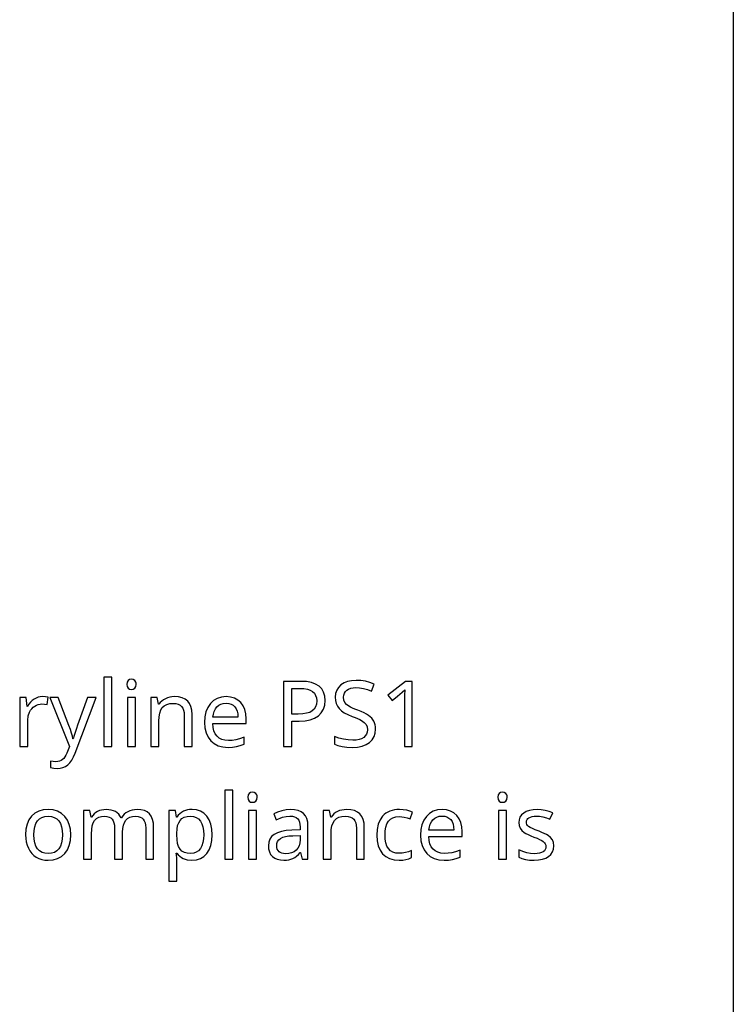
# Model space of a CAD drawing. Extents: x 10 to 782, y 10 to 287.
# Drawn here: x 760 to 782, y 132 to 162 of the extents above; entities that cross this region are included whole.
import ezdxf

# ---------------------------------------------------------------- set-up
doc = ezdxf.new("R2010")
doc.units = 0
doc.header["$LTSCALE"] = 12.7
doc.header["$MEASUREMENT"] = 0
doc.layers.add('ANNOTATION_TEXT', color=7, linetype='CONTINUOUS')
doc.layers.add('BORDER_FRAME', color=7, linetype='CONTINUOUS')

msp = doc.modelspace()

# ---------------------------------------------------------------- linework, layer by layer
at = {"layer": 'ANNOTATION_TEXT', "linetype": 'CONTINUOUS'}
for points in [[(763.02, 139.535), (763.02, 141.655), (762.775, 141.655), (762.775, 139.535), (763.02, 139.535)], [(763.475, 141.436), (763.485, 141.365), (763.485, 141.365), (763.516, 141.317), (763.516, 141.317), (763.563, 141.289), (763.563, 141.289), (763.62, 141.279), (763.62, 141.279), (763.673, 141.289), (763.673, 141.289), (763.719, 141.317), (763.719, 141.317), (763.752, 141.365), (763.752, 141.365), (763.763, 141.436), (763.763, 141.436), (763.76, 141.474), (763.752, 141.505), (763.752, 141.505), (763.719, 141.554), (763.719, 141.554), (763.673, 141.582), (763.673, 141.582), (763.62, 141.591), (763.62, 141.591), (763.563, 141.582), (763.563, 141.582), (763.516, 141.554), (763.516, 141.554), (763.485, 141.505), (763.485, 141.505), (763.475, 141.436), (763.475, 141.436)], [(769.546, 140.941), (769.534, 141.078), (769.499, 141.197), (769.499, 141.197), (769.44, 141.298), (769.358, 141.38), (769.358, 141.38), (769.253, 141.444), (769.124, 141.49), (769.124, 141.49), (768.973, 141.518), (768.798, 141.527), (768.798, 141.527), (768.271, 141.527), (768.271, 139.535), (768.522, 139.535), (768.522, 140.311), (768.751, 140.311), (768.929, 140.32), (769.086, 140.35), (769.086, 140.35), (769.222, 140.401), (769.338, 140.473), (769.338, 140.473), (769.428, 140.563), (769.493, 140.672), (769.493, 140.672), (769.533, 140.798), (769.546, 140.941), (769.546, 140.941)], [(768.522, 140.526), (768.522, 141.313), (768.775, 141.313), (768.897, 141.307), (769.003, 141.289), (769.003, 141.289), (769.091, 141.259), (769.162, 141.218), (769.162, 141.218), (769.216, 141.164), (769.255, 141.098), (769.255, 141.098), (769.278, 141.02), (769.286, 140.93), (769.286, 140.93), (769.278, 140.831), (769.252, 140.747), (769.252, 140.747), (769.21, 140.676), (769.21, 140.676), (769.153, 140.621), (769.153, 140.621), (769.076, 140.579), (768.978, 140.549), (768.978, 140.549), (768.86, 140.532), (768.722, 140.526), (768.722, 140.526), (768.522, 140.526)], [(771.089, 140.068), (771.085, 140.135), (771.076, 140.197), (771.059, 140.254), (771.037, 140.306), (771.037, 140.306), (770.971, 140.401), (770.876, 140.484), (770.876, 140.484), (770.814, 140.523), (770.739, 140.562), (770.649, 140.602), (770.545, 140.643), (770.545, 140.643), (770.458, 140.676), (770.384, 140.707), (770.322, 140.737), (770.272, 140.764), (770.272, 140.764), (770.198, 140.82), (770.147, 140.881), (770.147, 140.881), (770.119, 140.955), (770.119, 140.955), (770.109, 141.045), (770.109, 141.045), (770.115, 141.109), (770.134, 141.166), (770.134, 141.166), (770.165, 141.217), (770.208, 141.259), (770.208, 141.259), (770.264, 141.292), (770.328, 141.316), (770.328, 141.316), (770.403, 141.33), (770.486, 141.335), (770.486, 141.335), (770.599, 141.328), (770.716, 141.309), (770.837, 141.275), (770.963, 141.229), (770.963, 141.229), (771.041, 141.444), (770.913, 141.493), (770.778, 141.528), (770.638, 141.549), (770.492, 141.556), (770.492, 141.556), (770.356, 141.547), (770.233, 141.52), (770.233, 141.52), (770.124, 141.478), (770.03, 141.418), (770.03, 141.418), (769.954, 141.343), (769.899, 141.256), (769.899, 141.256), (769.867, 141.158), (769.856, 141.048), (769.856, 141.048), (769.863, 140.944), (769.884, 140.85), (769.884, 140.85), (769.922, 140.767), (769.974, 140.693), (769.974, 140.693), (770.043, 140.627), (770.132, 140.566), (770.241, 140.509), (770.369, 140.456), (770.369, 140.456), (770.46, 140.422), (770.539, 140.389), (770.606, 140.359), (770.659, 140.33), (770.659, 140.33), (770.742, 140.272), (770.797, 140.21), (770.797, 140.21), (770.827, 140.136), (770.827, 140.136), (770.838, 140.046), (770.838, 140.046), (770.831, 139.975), (770.809, 139.911), (770.809, 139.911), (770.774, 139.857), (770.725, 139.811), (770.725, 139.811), (770.661, 139.772), (770.583, 139.745), (770.583, 139.745), (770.493, 139.73), (770.388, 139.725), (770.388, 139.725), (770.252, 139.733), (770.106, 139.756), (770.106, 139.756), (769.962, 139.793), (769.83, 139.842), (769.83, 139.842), (769.83, 139.602), (769.936, 139.561), (770.063, 139.532), (770.21, 139.514), (770.377, 139.508), (770.377, 139.508), (770.536, 139.517), (770.676, 139.545), (770.676, 139.545), (770.797, 139.592), (770.901, 139.658), (770.901, 139.658), (770.983, 139.74), (771.041, 139.835), (771.041, 139.835), (771.077, 139.944), (771.089, 140.068), (771.089, 140.068)], [(772.21, 139.535), (772.21, 141.527), (772.007, 141.527), (771.467, 141.109), (771.595, 140.944), (771.754, 141.074), (771.899, 141.195), (771.899, 141.195), (771.981, 141.271), (771.981, 141.271), (771.973, 141.106), (771.97, 140.928), (771.97, 140.928), (771.97, 139.535), (772.21, 139.535)], [(760.898, 141.059), (760.83, 141.054), (760.764, 141.039), (760.764, 141.039), (760.703, 141.016), (760.643, 140.982), (760.643, 140.982), (760.586, 140.94), (760.534, 140.888), (760.485, 140.827), (760.44, 140.757), (760.44, 140.757), (760.429, 140.757), (760.402, 141.031), (760.2, 141.031), (760.2, 139.535), (760.446, 139.535), (760.446, 140.334), (760.46, 140.468), (760.503, 140.588), (760.503, 140.588), (760.534, 140.643), (760.571, 140.691), (760.571, 140.691), (760.613, 140.734), (760.661, 140.77), (760.661, 140.77), (760.713, 140.798), (760.767, 140.819), (760.767, 140.819), (760.823, 140.831), (760.881, 140.835), (760.881, 140.835), (760.962, 140.83), (761.044, 140.816), (761.044, 140.816), (761.074, 141.042), (760.992, 141.054), (760.898, 141.059), (760.898, 141.059)], [(761.119, 141.031), (761.721, 139.53), (761.643, 139.331), (761.615, 139.268), (761.583, 139.214), (761.583, 139.214), (761.548, 139.168), (761.51, 139.132), (761.51, 139.132), (761.466, 139.103), (761.418, 139.083), (761.418, 139.083), (761.367, 139.071), (761.311, 139.067), (761.311, 139.067), (761.222, 139.071), (761.147, 139.083), (761.147, 139.083), (761.147, 138.888), (761.248, 138.871), (761.35, 138.865), (761.35, 138.865), (761.441, 138.872), (761.525, 138.891), (761.525, 138.891), (761.601, 138.925), (761.67, 138.973), (761.67, 138.973), (761.733, 139.035), (761.791, 139.115), (761.845, 139.213), (761.894, 139.328), (761.894, 139.328), (762.538, 141.031), (762.274, 141.031), (761.97, 140.182), (761.937, 140.085), (761.896, 139.96), (761.896, 139.96), (761.877, 139.897), (761.861, 139.845), (761.849, 139.803), (761.841, 139.772), (761.841, 139.772), (761.83, 139.772), (761.813, 139.846), (761.787, 139.939), (761.751, 140.05), (761.704, 140.18), (761.704, 140.18), (761.381, 141.031), (761.119, 141.031)], [(763.74, 139.535), (763.74, 141.031), (763.495, 141.031), (763.495, 139.535), (763.74, 139.535)], [(765.233, 139.535), (765.475, 139.535), (765.475, 140.509), (765.467, 140.641), (765.441, 140.753), (765.441, 140.753), (765.4, 140.849), (765.342, 140.925), (765.342, 140.925), (765.266, 140.983), (765.173, 141.024), (765.173, 141.024), (765.062, 141.05), (764.933, 141.059), (764.933, 141.059), (764.859, 141.055), (764.789, 141.043), (764.721, 141.024), (764.657, 140.997), (764.657, 140.997), (764.597, 140.964), (764.545, 140.924), (764.545, 140.924), (764.5, 140.878), (764.462, 140.827), (764.462, 140.827), (764.448, 140.827), (764.411, 141.031), (764.214, 141.031), (764.214, 139.535), (764.459, 139.535), (764.459, 140.311), (764.466, 140.444), (764.485, 140.557), (764.485, 140.557), (764.517, 140.651), (764.563, 140.725), (764.563, 140.725), (764.623, 140.781), (764.623, 140.781), (764.699, 140.82), (764.699, 140.82), (764.79, 140.845), (764.898, 140.853), (764.898, 140.853), (764.978, 140.847), (765.048, 140.83), (765.048, 140.83), (765.105, 140.802), (765.151, 140.763), (765.151, 140.763), (765.187, 140.712), (765.213, 140.65), (765.213, 140.65), (765.228, 140.577), (765.233, 140.492), (765.233, 140.492), (765.233, 139.535)], [(766.575, 139.508), (766.714, 139.514), (766.832, 139.53), (766.832, 139.53), (766.945, 139.56), (767.065, 139.605), (767.065, 139.605), (767.065, 139.82), (766.93, 139.769), (766.813, 139.737), (766.813, 139.737), (766.703, 139.722), (766.586, 139.717), (766.586, 139.717), (766.479, 139.725), (766.386, 139.749), (766.386, 139.749), (766.306, 139.79), (766.238, 139.849), (766.238, 139.849), (766.184, 139.922), (766.144, 140.011), (766.144, 140.011), (766.119, 140.115), (766.109, 140.236), (766.109, 140.236), (767.134, 140.236), (767.134, 140.384), (767.123, 140.531), (767.091, 140.662), (767.091, 140.662), (767.039, 140.777), (766.966, 140.876), (766.966, 140.876), (766.875, 140.956), (766.77, 141.012), (766.77, 141.012), (766.65, 141.047), (766.516, 141.059), (766.516, 141.059), (766.372, 141.045), (766.244, 141.004), (766.244, 141.004), (766.131, 140.938), (766.034, 140.845), (766.034, 140.845), (765.955, 140.729), (765.899, 140.595), (765.899, 140.595), (765.867, 140.443), (765.856, 140.272), (765.856, 140.272), (765.868, 140.103), (765.903, 139.954), (765.903, 139.954), (765.963, 139.823), (766.046, 139.711), (766.046, 139.711), (766.151, 139.622), (766.274, 139.559), (766.274, 139.559), (766.415, 139.521), (766.575, 139.508), (766.575, 139.508)], [(766.514, 140.858), (766.594, 140.851), (766.665, 140.831), (766.665, 140.831), (766.727, 140.797), (766.779, 140.749), (766.779, 140.749), (766.82, 140.688), (766.85, 140.614), (766.85, 140.614), (766.869, 140.529), (766.876, 140.43), (766.876, 140.43), (766.114, 140.43), (766.129, 140.525), (766.154, 140.609), (766.154, 140.609), (766.189, 140.682), (766.236, 140.745), (766.236, 140.745), (766.291, 140.794), (766.356, 140.83), (766.356, 140.83), (766.43, 140.851), (766.514, 140.858), (766.514, 140.858)], [(766.723, 136.082), (766.723, 138.202), (766.478, 138.202), (766.478, 136.082), (766.723, 136.082)], [(767.178, 137.983), (767.188, 137.912), (767.188, 137.912), (767.219, 137.864), (767.219, 137.864), (767.266, 137.836), (767.266, 137.836), (767.323, 137.826), (767.323, 137.826), (767.376, 137.836), (767.376, 137.836), (767.422, 137.864), (767.422, 137.864), (767.455, 137.912), (767.455, 137.912), (767.466, 137.983), (767.466, 137.983), (767.463, 138.02), (767.455, 138.052), (767.455, 138.052), (767.422, 138.101), (767.422, 138.101), (767.376, 138.128), (767.376, 138.128), (767.323, 138.138), (767.323, 138.138), (767.266, 138.128), (767.266, 138.128), (767.219, 138.101), (767.219, 138.101), (767.188, 138.052), (767.188, 138.052), (767.178, 137.983), (767.178, 137.983)], [(774.826, 137.983), (774.835, 137.912), (774.835, 137.912), (774.867, 137.864), (774.867, 137.864), (774.913, 137.836), (774.913, 137.836), (774.97, 137.826), (774.97, 137.826), (775.023, 137.836), (775.023, 137.836), (775.07, 137.864), (775.07, 137.864), (775.102, 137.912), (775.102, 137.912), (775.113, 137.983), (775.113, 137.983), (775.11, 138.02), (775.102, 138.052), (775.102, 138.052), (775.07, 138.101), (775.07, 138.101), (775.023, 138.128), (775.023, 138.128), (774.97, 138.138), (774.97, 138.138), (774.913, 138.128), (774.913, 138.128), (774.867, 138.101), (774.867, 138.101), (774.835, 138.052), (774.835, 138.052), (774.826, 137.983), (774.826, 137.983)], [(761.764, 136.833), (761.752, 137.002), (761.717, 137.152), (761.717, 137.152), (761.659, 137.284), (761.578, 137.397), (761.578, 137.397), (761.477, 137.487), (761.36, 137.552), (761.36, 137.552), (761.226, 137.592), (761.076, 137.605), (761.076, 137.605), (760.921, 137.592), (760.783, 137.554), (760.783, 137.554), (760.665, 137.49), (760.564, 137.401), (760.564, 137.401), (760.484, 137.289), (760.426, 137.157), (760.426, 137.157), (760.393, 137.005), (760.381, 136.833), (760.381, 136.833), (760.387, 136.719), (760.403, 136.613), (760.429, 136.514), (760.466, 136.421), (760.466, 136.421), (760.513, 136.338), (760.568, 136.265), (760.568, 136.265), (760.633, 136.202), (760.707, 136.149), (760.707, 136.149), (760.788, 136.107), (760.875, 136.078), (760.875, 136.078), (760.968, 136.061), (761.067, 136.055), (761.067, 136.055), (761.221, 136.067), (761.358, 136.105), (761.358, 136.105), (761.478, 136.17), (761.579, 136.261), (761.579, 136.261), (761.66, 136.373), (761.718, 136.506), (761.718, 136.506), (761.753, 136.659), (761.764, 136.833), (761.764, 136.833)], [(760.635, 136.833), (760.641, 136.966), (760.661, 137.081), (760.661, 137.081), (760.695, 137.178), (760.743, 137.258), (760.743, 137.258), (760.804, 137.32), (760.879, 137.364), (760.879, 137.364), (760.967, 137.391), (761.07, 137.4), (761.07, 137.4), (761.171, 137.39), (761.259, 137.363), (761.259, 137.363), (761.335, 137.319), (761.398, 137.257), (761.398, 137.257), (761.447, 137.177), (761.482, 137.079), (761.482, 137.079), (761.504, 136.965), (761.511, 136.833), (761.511, 136.833), (761.504, 136.7), (761.482, 136.583), (761.482, 136.583), (761.448, 136.485), (761.399, 136.404), (761.399, 136.404), (761.337, 136.339), (761.262, 136.293), (761.262, 136.293), (761.174, 136.267), (761.074, 136.258), (761.074, 136.258), (760.971, 136.267), (760.883, 136.293), (760.883, 136.293), (760.808, 136.339), (760.745, 136.404), (760.745, 136.404), (760.697, 136.485), (760.662, 136.583), (760.662, 136.583), (760.642, 136.7), (760.635, 136.833), (760.635, 136.833)], [(764.056, 136.082), (764.298, 136.082), (764.298, 137.056), (764.29, 137.19), (764.266, 137.304), (764.266, 137.304), (764.227, 137.399), (764.172, 137.475), (764.172, 137.475), (764.101, 137.532), (764.014, 137.573), (764.014, 137.573), (763.911, 137.597), (763.793, 137.605), (763.793, 137.605), (763.716, 137.601), (763.643, 137.589), (763.574, 137.569), (763.51, 137.54), (763.51, 137.54), (763.45, 137.504), (763.398, 137.461), (763.398, 137.461), (763.352, 137.411), (763.313, 137.355), (763.313, 137.355), (763.3, 137.355), (763.269, 137.413), (763.23, 137.464), (763.23, 137.464), (763.185, 137.507), (763.132, 137.543), (763.132, 137.543), (763.071, 137.57), (763.002, 137.59), (762.926, 137.601), (762.842, 137.605), (762.842, 137.605), (762.771, 137.601), (762.704, 137.59), (762.641, 137.571), (762.58, 137.544), (762.58, 137.544), (762.525, 137.51), (762.477, 137.47), (762.477, 137.47), (762.435, 137.425), (762.401, 137.374), (762.401, 137.374), (762.387, 137.374), (762.35, 137.578), (762.153, 137.578), (762.153, 136.082), (762.398, 136.082), (762.398, 136.857), (762.404, 136.992), (762.421, 137.105), (762.421, 137.105), (762.451, 137.199), (762.493, 137.273), (762.493, 137.273), (762.548, 137.327), (762.548, 137.327), (762.617, 137.367), (762.617, 137.367), (762.7, 137.391), (762.797, 137.4), (762.797, 137.4), (762.871, 137.394), (762.933, 137.376), (762.933, 137.376), (762.986, 137.349), (763.029, 137.311), (763.029, 137.311), (763.061, 137.261), (763.084, 137.199), (763.084, 137.199), (763.099, 137.128), (763.104, 137.045), (763.104, 137.045), (763.104, 136.082), (763.347, 136.082), (763.347, 136.908), (763.354, 137.024), (763.372, 137.124), (763.372, 137.124), (763.403, 137.209), (763.446, 137.278), (763.446, 137.278), (763.501, 137.331), (763.571, 137.368), (763.571, 137.368), (763.654, 137.392), (763.752, 137.4), (763.752, 137.4), (763.823, 137.394), (763.884, 137.376), (763.884, 137.376), (763.937, 137.349), (763.98, 137.311), (763.98, 137.311), (764.013, 137.261), (764.037, 137.199), (764.037, 137.199), (764.051, 137.128), (764.056, 137.045), (764.056, 137.045), (764.056, 136.082)], [(765.47, 136.055), (765.608, 136.067), (765.73, 136.105), (765.73, 136.105), (765.836, 136.17), (765.925, 136.261), (765.925, 136.261), (765.996, 136.373), (766.046, 136.506), (766.046, 136.506), (766.077, 136.659), (766.087, 136.833), (766.087, 136.833), (766.077, 137.006), (766.046, 137.158), (766.046, 137.158), (765.996, 137.291), (765.925, 137.402), (765.925, 137.402), (765.837, 137.491), (765.732, 137.554), (765.732, 137.554), (765.61, 137.592), (765.473, 137.605), (765.473, 137.605), (765.4, 137.602), (765.332, 137.592), (765.268, 137.575), (765.208, 137.551), (765.208, 137.551), (765.153, 137.519), (765.101, 137.479), (765.052, 137.431), (765.007, 137.374), (765.007, 137.374), (764.996, 137.374), (764.963, 137.578), (764.762, 137.578), (764.762, 135.412), (765.007, 135.412), (765.007, 136.026), (765.004, 136.115), (764.996, 136.216), (764.996, 136.216), (764.99, 136.272), (765.007, 136.272), (765.049, 136.22), (765.096, 136.176), (765.147, 136.139), (765.203, 136.108), (765.203, 136.108), (765.328, 136.068), (765.47, 136.055), (765.47, 136.055)], [(765.429, 137.4), (765.52, 137.39), (765.599, 137.363), (765.599, 137.363), (765.669, 137.317), (765.728, 137.254), (765.728, 137.254), (765.774, 137.173), (765.807, 137.077), (765.807, 137.077), (765.827, 136.964), (765.834, 136.836), (765.834, 136.836), (765.827, 136.707), (765.807, 136.593), (765.807, 136.593), (765.774, 136.494), (765.728, 136.41), (765.728, 136.41), (765.669, 136.344), (765.601, 136.296), (765.601, 136.296), (765.523, 136.267), (765.435, 136.258), (765.435, 136.258), (765.329, 136.266), (765.24, 136.291), (765.24, 136.291), (765.165, 136.333), (765.165, 136.333), (765.108, 136.393), (765.108, 136.393), (765.063, 136.471), (765.031, 136.57), (765.031, 136.57), (765.013, 136.691), (765.007, 136.833), (765.007, 136.833), (765.007, 136.88), (765.014, 137.005), (765.033, 137.112), (765.033, 137.112), (765.064, 137.202), (765.108, 137.274), (765.108, 137.274), (765.164, 137.329), (765.164, 137.329), (765.237, 137.368), (765.237, 137.368), (765.325, 137.392), (765.429, 137.4), (765.429, 137.4)], [(767.443, 136.082), (767.443, 137.578), (767.198, 137.578), (767.198, 136.082), (767.443, 136.082)], [(768.841, 136.082), (769.019, 136.082), (769.019, 137.101), (769.011, 137.223), (768.985, 137.327), (768.985, 137.327), (768.944, 137.414), (768.887, 137.483), (768.887, 137.483), (768.812, 137.535), (768.719, 137.573), (768.719, 137.573), (768.61, 137.595), (768.484, 137.603), (768.484, 137.603), (768.352, 137.594), (768.219, 137.569), (768.219, 137.569), (768.091, 137.528), (767.973, 137.475), (767.973, 137.475), (768.048, 137.291), (768.245, 137.37), (768.245, 137.37), (768.355, 137.396), (768.47, 137.405), (768.47, 137.405), (768.545, 137.4), (768.609, 137.385), (768.609, 137.385), (768.663, 137.359), (768.706, 137.323), (768.706, 137.323), (768.738, 137.277), (768.76, 137.22), (768.76, 137.22), (768.775, 137.152), (768.779, 137.073), (768.779, 137.073), (768.779, 136.984), (768.526, 136.975), (768.357, 136.962), (768.211, 136.936), (768.211, 136.936), (768.088, 136.897), (767.986, 136.844), (767.986, 136.844), (767.908, 136.777), (767.852, 136.698), (767.852, 136.698), (767.819, 136.604), (767.808, 136.498), (767.808, 136.498), (767.816, 136.398), (767.839, 136.31), (767.839, 136.31), (767.878, 136.234), (767.933, 136.171), (767.933, 136.171), (768.002, 136.12), (768.082, 136.083), (768.082, 136.083), (768.175, 136.062), (768.279, 136.055), (768.279, 136.055), (768.36, 136.058), (768.434, 136.067), (768.5, 136.082), (768.559, 136.104), (768.559, 136.104), (768.614, 136.135), (768.67, 136.177), (768.726, 136.23), (768.782, 136.295), (768.782, 136.295), (768.793, 136.295), (768.841, 136.082)], [(770.501, 136.082), (770.744, 136.082), (770.744, 137.056), (770.735, 137.187), (770.71, 137.3), (770.71, 137.3), (770.669, 137.395), (770.61, 137.472), (770.61, 137.472), (770.535, 137.53), (770.441, 137.571), (770.441, 137.571), (770.33, 137.597), (770.202, 137.605), (770.202, 137.605), (770.128, 137.601), (770.057, 137.59), (769.989, 137.571), (769.925, 137.544), (769.925, 137.544), (769.866, 137.511), (769.813, 137.47), (769.813, 137.47), (769.768, 137.425), (769.73, 137.374), (769.73, 137.374), (769.717, 137.374), (769.68, 137.578), (769.482, 137.578), (769.482, 136.082), (769.728, 136.082), (769.728, 136.857), (769.734, 136.991), (769.753, 137.104), (769.753, 137.104), (769.786, 137.198), (769.831, 137.272), (769.831, 137.272), (769.891, 137.327), (769.891, 137.327), (769.967, 137.367), (769.967, 137.367), (770.059, 137.391), (770.166, 137.4), (770.166, 137.4), (770.247, 137.394), (770.316, 137.376), (770.316, 137.376), (770.373, 137.349), (770.42, 137.31), (770.42, 137.31), (770.455, 137.259), (770.481, 137.197), (770.481, 137.197), (770.496, 137.124), (770.501, 137.039), (770.501, 137.039), (770.501, 136.082)], [(771.807, 136.055), (771.917, 136.06), (772.018, 136.075), (772.11, 136.1), (772.192, 136.135), (772.192, 136.135), (772.192, 136.353), (772.096, 136.315), (772, 136.288), (771.902, 136.272), (771.804, 136.266), (771.804, 136.266), (771.704, 136.275), (771.619, 136.301), (771.619, 136.301), (771.545, 136.346), (771.485, 136.409), (771.485, 136.409), (771.437, 136.489), (771.403, 136.585), (771.403, 136.585), (771.384, 136.697), (771.377, 136.825), (771.377, 136.825), (771.384, 136.956), (771.403, 137.071), (771.403, 137.071), (771.437, 137.169), (771.485, 137.248), (771.485, 137.248), (771.545, 137.31), (771.545, 137.31), (771.621, 137.355), (771.621, 137.355), (771.713, 137.382), (771.819, 137.391), (771.819, 137.391), (771.889, 137.387), (771.966, 137.374), (772.051, 137.352), (772.142, 137.321), (772.142, 137.321), (772.217, 137.525), (772.138, 137.557), (772.04, 137.582), (772.04, 137.582), (771.933, 137.6), (771.824, 137.605), (771.824, 137.605), (771.742, 137.602), (771.665, 137.592), (771.593, 137.576), (771.526, 137.554), (771.526, 137.554), (771.464, 137.525), (771.406, 137.49), (771.353, 137.449), (771.305, 137.401), (771.305, 137.401), (771.225, 137.288), (771.169, 137.154), (771.169, 137.154), (771.135, 136.999), (771.124, 136.822), (771.124, 136.822), (771.135, 136.647), (771.169, 136.494), (771.169, 136.494), (771.225, 136.362), (771.304, 136.252), (771.304, 136.252), (771.403, 136.166), (771.519, 136.104), (771.519, 136.104), (771.654, 136.067), (771.807, 136.055), (771.807, 136.055)], [(773.183, 136.055), (773.321, 136.06), (773.44, 136.077), (773.44, 136.077), (773.553, 136.106), (773.673, 136.152), (773.673, 136.152), (773.673, 136.367), (773.538, 136.315), (773.421, 136.284), (773.421, 136.284), (773.31, 136.268), (773.193, 136.263), (773.193, 136.263), (773.087, 136.272), (772.993, 136.296), (772.993, 136.296), (772.914, 136.337), (772.846, 136.395), (772.846, 136.395), (772.792, 136.469), (772.752, 136.558), (772.752, 136.558), (772.727, 136.662), (772.717, 136.782), (772.717, 136.782), (773.741, 136.782), (773.741, 136.931), (773.731, 137.078), (773.699, 137.209), (773.699, 137.209), (773.646, 137.324), (773.574, 137.423), (773.574, 137.423), (773.482, 137.502), (773.377, 137.559), (773.377, 137.559), (773.258, 137.594), (773.124, 137.605), (773.124, 137.605), (772.98, 137.592), (772.852, 137.551), (772.852, 137.551), (772.738, 137.484), (772.642, 137.391), (772.642, 137.391), (772.563, 137.276), (772.507, 137.142), (772.507, 137.142), (772.474, 136.99), (772.463, 136.819), (772.463, 136.819), (772.475, 136.65), (772.511, 136.5), (772.511, 136.5), (772.571, 136.37), (772.654, 136.258), (772.654, 136.258), (772.759, 136.169), (772.881, 136.105), (772.881, 136.105), (773.023, 136.067), (773.183, 136.055), (773.183, 136.055)], [(773.121, 137.405), (773.202, 137.398), (773.272, 137.378), (773.272, 137.378), (773.334, 137.344), (773.387, 137.296), (773.387, 137.296), (773.428, 137.235), (773.458, 137.161), (773.458, 137.161), (773.477, 137.076), (773.484, 136.977), (773.484, 136.977), (772.722, 136.977), (772.737, 137.072), (772.762, 137.156), (772.762, 137.156), (772.797, 137.229), (772.843, 137.292), (772.843, 137.292), (772.899, 137.341), (772.963, 137.376), (772.963, 137.376), (773.037, 137.398), (773.121, 137.405), (773.121, 137.405)], [(775.09, 136.082), (775.09, 137.578), (774.845, 137.578), (774.845, 136.082), (775.09, 136.082)], [(776.538, 136.495), (776.528, 136.592), (776.496, 136.675), (776.496, 136.675), (776.442, 136.746), (776.364, 136.81), (776.364, 136.81), (776.313, 136.84), (776.251, 136.872), (776.176, 136.905), (776.089, 136.939), (776.089, 136.939), (775.975, 136.984), (775.885, 137.024), (775.817, 137.058), (775.771, 137.088), (775.771, 137.088), (775.741, 137.117), (775.719, 137.149), (775.719, 137.149), (775.707, 137.185), (775.703, 137.224), (775.703, 137.224), (775.707, 137.263), (775.707, 137.263), (775.722, 137.299), (775.722, 137.299), (775.747, 137.329), (775.782, 137.356), (775.782, 137.356), (775.826, 137.377), (775.879, 137.393), (775.879, 137.393), (775.942, 137.402), (776.014, 137.405), (776.014, 137.405), (776.108, 137.399), (776.207, 137.381), (776.313, 137.351), (776.424, 137.31), (776.424, 137.31), (776.507, 137.504), (776.394, 137.549), (776.277, 137.58), (776.155, 137.599), (776.03, 137.605), (776.03, 137.605), (775.906, 137.598), (775.796, 137.578), (775.796, 137.578), (775.7, 137.545), (775.619, 137.499), (775.619, 137.499), (775.553, 137.441), (775.505, 137.372), (775.505, 137.372), (775.478, 137.295), (775.469, 137.209), (775.469, 137.209), (775.479, 137.113), (775.508, 137.033), (775.508, 137.033), (775.56, 136.964), (775.635, 136.902), (775.635, 136.902), (775.686, 136.872), (775.752, 136.839), (775.834, 136.803), (775.932, 136.763), (775.932, 136.763), (776.028, 136.725), (776.107, 136.689), (776.171, 136.655), (776.219, 136.623), (776.219, 136.623), (776.255, 136.59), (776.281, 136.555), (776.281, 136.555), (776.296, 136.515), (776.301, 136.473), (776.301, 136.473), (776.296, 136.425), (776.279, 136.382), (776.279, 136.382), (776.253, 136.345), (776.217, 136.312), (776.217, 136.312), (776.168, 136.286), (776.106, 136.267), (776.106, 136.267), (776.033, 136.256), (775.947, 136.252), (775.947, 136.252), (775.831, 136.26), (775.714, 136.282), (775.594, 136.32), (775.471, 136.372), (775.471, 136.372), (775.471, 136.149), (775.566, 136.108), (775.676, 136.078), (775.801, 136.061), (775.941, 136.055), (775.941, 136.055), (776.075, 136.062), (776.192, 136.083), (776.192, 136.083), (776.295, 136.119), (776.381, 136.169), (776.381, 136.169), (776.45, 136.233), (776.499, 136.308), (776.499, 136.308), (776.528, 136.396), (776.538, 136.495), (776.538, 136.495)], [(768.335, 136.252), (768.274, 136.256), (768.219, 136.267), (768.219, 136.267), (768.173, 136.288), (768.134, 136.315), (768.134, 136.315), (768.103, 136.35), (768.08, 136.391), (768.08, 136.391), (768.067, 136.44), (768.063, 136.495), (768.063, 136.495), (768.07, 136.567), (768.091, 136.628), (768.091, 136.628), (768.128, 136.68), (768.128, 136.68), (768.18, 136.722), (768.18, 136.722), (768.248, 136.755), (768.333, 136.779), (768.436, 136.796), (768.556, 136.804), (768.556, 136.804), (768.777, 136.814), (768.777, 136.679), (768.769, 136.582), (768.747, 136.498), (768.747, 136.498), (768.709, 136.424), (768.658, 136.363), (768.658, 136.363), (768.594, 136.314), (768.518, 136.28), (768.518, 136.28), (768.432, 136.259), (768.335, 136.252), (768.335, 136.252)]]:
    msp.add_lwpolyline(points, close=True, dxfattribs=at)
at = {"layer": 'BORDER_FRAME'}
msp.add_line((782.033, 287), (782.033, 10), dxfattribs=at)

doc.saveas('drawing.dxf')
